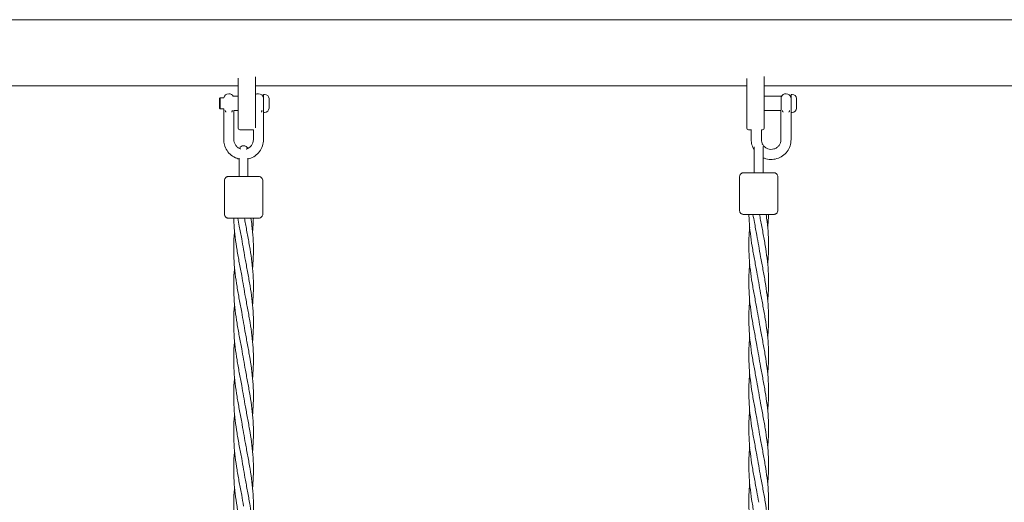
# Model space of a CAD drawing. Units: millimetres. Extents: x 350 to 23170, y -3070 to 6130.
# Drawn here: x 15226 to 16122, y -494 to -55 of the extents above; entities that cross this region are included whole.
import ezdxf

# ---------------------------------------------------------------- set-up
doc = ezdxf.new("R2010")
doc.units = ezdxf.units.MM
doc.header["$MEASUREMENT"] = 0

msp = doc.modelspace()

# ---------------------------------------------------------------- linework, layer by layer
at = {"color": 0, "linetype": 'Continuous', "lineweight": 0}
for p, q in [((16636.48, -54.85), (12783.52, -54.85)), ((15441, -134), (15441, -106.86)), ((15904, -134), (15904, -106.47)), ((14978, -115.15), (15425, -115.15)), ((15425, -108.07), (15425, -134)), ((15441, -115.15), (15888, -115.15)), ((15888, -108.45), (15888, -134)), ((15904, -115.15), (16351, -115.15)), ((15416.67, -122.25), (15416.47, -122.25)), ((15420.62, -124.6), (15425, -124.6)), ((15443.67, -122.25), (15443.47, -122.25)), ((15448.17, -122.8), (15448.17, -137.1)), ((15448.17, -122.8), (15449.17, -122.8)), ((15904, -124.6), (15919.4, -124.6)), ((15919.4, -132.61), (15919.4, -124.6)), ((15919.6, -124.8), (15919.4, -124.6)), ((15923.85, -122.25), (15923.65, -122.25)), ((15928.35, -122.8), (15928.35, -137.08)), ((15928.35, -122.8), (15929.35, -122.8)), ((15408.17, -126.5), (15408.67, -126)), ((15408.17, -134.35), (15408.17, -126.5)), ((15408.17, -135.5), (15408.17, -134.35)), ((15408.67, -126), (15408.67, -134.72)), ((15408.67, -126), (15412.03, -126)), ((15425, -153.5), (15425, -134)), ((15441, -134), (15441, -153.25)), ((15448.11, -126), (15448.17, -126)), ((15453.17, -135.34), (15453.17, -126.66)), ((15888, -153.5), (15888, -134)), ((15904, -134), (15904, -153.5)), ((15919.4, -137.16), (15919.4, -132.61)), ((15928.29, -126), (15928.35, -126)), ((15933.35, -135.34), (15933.35, -126.66)), ((15408.17, -135.5), (15408.67, -136)), ((15408.67, -134.72), (15408.67, -136)), ((15408.67, -136), (15411.97, -136)), ((15411.97, -163.98), (15411.97, -139.75)), ((15421.17, -137.4), (15425, -137.4)), ((15421.17, -163.98), (15421.17, -139.75)), ((15448.17, -137.1), (15448.17, -139.2)), ((15448.17, -139.2), (15449.17, -139.2)), ((15448.17, -139.75), (15448.17, -163.98)), ((15904, -137.4), (15919.15, -137.4)), ((15919.15, -139.75), (15919.15, -163.99)), ((15928.35, -137.08), (15928.35, -139.2)), ((15928.35, -139.2), (15929.35, -139.2)), ((15928.35, -139.75), (15928.35, -163.99)), ((15439.03, -155), (15426.5, -155)), ((15438.97, -155), (15438.97, -163.98)), ((15892.2, -155), (15889.5, -155)), ((15892.15, -163.99), (15892.15, -155)), ((15902.5, -155), (15901.31, -155)), ((15901.35, -163.99), (15901.35, -155)), ((15902.91, -182.63), (15902.91, -170.26)), ((15894.91, -170.46), (15894.91, -182.63)), ((15426, -180.79), (15426, -186.01)), ((15426, -197.45), (15426, -186.01)), ((15434, -186.01), (15434, -180.81)), ((15434, -197.45), (15434, -186.01)), ((15894.91, -194.08), (15894.91, -182.63)), ((15902.91, -194.08), (15902.91, -182.63)), ((15412.5, -231.53), (15412.5, -201.53)), ((15447.5, -231.53), (15447.5, -201.53)), ((15881.41, -228.1), (15881.41, -198.1)), ((15916.41, -228.1), (15916.41, -198.1))]:
    msp.add_line(p, q, dxfattribs=at)
for centre, radius, start, end in [((15416.47, -126.75), 4.5, 90, 170.40593), ((15416.67, -126.75), 4.5, 28.54037, 90), ((15443.47, -126.75), 4.5, 90, 123.28994), ((15443.67, -126.75), 4.5, 9.59407, 90), ((15449.17, -126.8), 4, 2.12468, 90), ((15923.65, -126.75), 4.5, 90, 154.26775), ((15923.85, -126.75), 4.5, 9.59407, 90), ((15929.35, -126.8), 4, 2.12468, 90), ((15452.97, -126.66), 0.2, 360, 2.12468), ((15933.15, -126.66), 0.2, 360, 2.12468), ((15449.17, -135.2), 4, 270, 357.87532), ((15452.97, -135.34), 0.2, 357.87532, 0), ((15929.35, -135.2), 4, 270, 357.87532), ((15933.15, -135.34), 0.2, 357.87532, 0), ((15426.5, -153.5), 1.5, 180, 270), ((15889.5, -153.5), 1.5, 180, 270), ((15902.5, -153.5), 1.5, 270, 360), ((15430, -173.53), 4, 21.11047, 158.05102), ((15898.91, -170.1), 4, 20.31001, 35.97054)]:
    msp.add_arc(centre, radius, start, end, dxfattribs=at)
at = {"color": 0, "linetype": 'Continuous', "lineweight": 0, "extrusion": (0, 0, -1)}
for centre, ratio, start_param, end_param in [((15898.91, -232.1), 0.001421, 0, 3.261526), ((15898.91, -232.1), 0.001421, -0.120007, 0), ((15430, -235.53), 0.006122, 0, 3.26155), ((15430, -235.53), 0.006122, -0.120242, 0)]:
    msp.add_ellipse(centre, major_axis=(-9, 0), ratio=ratio, start_param=start_param, end_param=end_param, dxfattribs=at)
at = {"color": 0, "linetype": 'Continuous', "lineweight": 0}
for points, knots in [([(15411.97, -139.75), (15411.97, -139.72), (15411.97, -139.69), (15411.97, -139.63), (15411.97, -139.6), (15411.97, -139.48), (15411.97, -139.4), (15411.97, -139.17), (15411.97, -139.03), (15411.97, -138.71), (15411.97, -138.53), (15411.97, -138.28), (15411.97, -138.21), (15411.97, -138.03), (15411.97, -137.91), (15411.97, -137.64), (15411.97, -137.49), (15411.97, -137.16), (15411.97, -136.97), (15411.97, -136.61), (15411.97, -136.43), (15411.97, -136.15), (15411.97, -136.05), (15411.97, -135.95)], [-0.0009226, -0.0009226, -0.0009226, -0.0009226, 0.007854, 0.007854, 0.0166306, 0.0166306, 0.0430887, 0.0430887, 0.0854941, 0.0854941, 0.1396002, 0.1396002, 0.1596816, 0.1596816, 0.1956689, 0.1956689, 0.2413102, 0.2413102, 0.3003308, 0.3003308, 0.3593514, 0.3593514, 0.3967079, 0.3967079, 0.3967079, 0.3967079]), ([(15413.31, -137.45), (15413.31, -137.46), (15413.31, -137.46), (15413.34, -137.57), (15413.36, -137.69), (15413.4, -137.9), (15413.42, -137.99), (15413.46, -138.16), (15413.48, -138.23), (15413.53, -138.35), (15413.56, -138.4), (15413.63, -138.52), (15413.68, -138.57), (15413.78, -138.71), (15413.85, -138.78), (15413.9, -138.87), (15413.92, -138.89), (15413.93, -138.92), (15413.93, -138.93), (15413.94, -138.95), (15413.94, -138.96), (15413.94, -138.97), (15413.93, -138.98), (15413.93, -138.99), (15413.93, -139), (15413.91, -139.01), (15413.91, -139.01), (15413.89, -139.02), (15413.89, -139.02), (15413.89, -139.02), (15413.89, -139.02), (15413.88, -139.02)], [-0.1233168, -0.1233168, -0.1233168, -0.1233168, -0.1230631, -0.1230631, -0.1026199, -0.1026199, -0.0859102, -0.0859102, -0.071304, -0.071304, -0.0578755, -0.0578755, -0.0425727, -0.0425727, -0.022178, -0.022178, -0.0148889, -0.0148889, -0.0113557, -0.0113557, -0.0091518, -0.0091518, -0.0072988, -0.0072988, -0.0051794, -0.0051794, -0.0016487, -0.0016487, -0.0006279, -0.0006279, 0, 0, 0, 0]), ([(15419.26, -139.02), (15419.25, -139.02), (15419.25, -139.02), (15419.25, -139.02), (15419.25, -139.02), (15419.23, -139.01), (15419.23, -139.01), (15419.21, -139), (15419.21, -138.99), (15419.21, -138.98), (15419.2, -138.97), (15419.2, -138.96), (15419.2, -138.95), (15419.21, -138.93), (15419.21, -138.92), (15419.22, -138.89), (15419.24, -138.87), (15419.29, -138.78), (15419.36, -138.71), (15419.46, -138.57), (15419.51, -138.52), (15419.58, -138.4), (15419.61, -138.35), (15419.66, -138.21), (15419.68, -138.14), (15419.72, -137.99), (15419.74, -137.9), (15419.78, -137.69), (15419.8, -137.57), (15419.83, -137.46), (15419.83, -137.46), (15419.83, -137.45)], [-0.225043, -0.225043, -0.225043, -0.225043, -0.2241106, -0.2241106, -0.2225949, -0.2225949, -0.2173523, -0.2173523, -0.2142046, -0.2142046, -0.2114528, -0.2114528, -0.2081802, -0.2081802, -0.2029341, -0.2029341, -0.1921118, -0.1921118, -0.1618361, -0.1618361, -0.1391157, -0.1391157, -0.1191829, -0.1191829, -0.0920548, -0.0920548, -0.0506756, -0.0506756, 0, 0, 0.0006284, 0.0006284, 0.0006284, 0.0006284]), ([(15421.17, -137.4), (15421.17, -137.47), (15421.17, -137.55), (15421.17, -137.69), (15421.17, -137.77), (15421.17, -137.95), (15421.17, -138.07), (15421.17, -138.29), (15421.17, -138.4), (15421.17, -138.63), (15421.17, -138.75), (15421.17, -139.01), (15421.17, -139.16), (15421.17, -139.38), (15421.17, -139.46), (15421.17, -139.58), (15421.17, -139.61), (15421.17, -139.68), (15421.17, -139.71), (15421.17, -139.75)], [2.5970933, 2.5970933, 2.5970933, 2.5970933, 2.6198448, 2.6198448, 2.6425336, 2.6425336, 2.6764082, 2.6764082, 2.7102829, 2.7102829, 2.7456141, 2.7456141, 2.7892498, 2.7892498, 2.8133526, 2.8133526, 2.8240921, 2.8240921, 2.8338198, 2.8338198, 2.8338198, 2.8338198]), ([(15446.26, -139.02), (15446.25, -139.02), (15446.25, -139.02), (15446.25, -139.02), (15446.25, -139.02), (15446.23, -139.01), (15446.23, -139.01), (15446.21, -139), (15446.21, -138.99), (15446.21, -138.98), (15446.2, -138.97), (15446.2, -138.96), (15446.2, -138.95), (15446.21, -138.93), (15446.21, -138.92), (15446.22, -138.89), (15446.24, -138.87), (15446.29, -138.78), (15446.36, -138.71), (15446.46, -138.57), (15446.51, -138.52), (15446.58, -138.4), (15446.61, -138.35), (15446.66, -138.21), (15446.68, -138.14), (15446.72, -137.99), (15446.74, -137.9), (15446.78, -137.69), (15446.8, -137.57), (15446.83, -137.46), (15446.83, -137.46), (15446.83, -137.45)], [-0.225033, -0.225033, -0.225033, -0.225033, -0.2241007, -0.2241007, -0.2225851, -0.2225851, -0.2173429, -0.2173429, -0.214196, -0.214196, -0.2114447, -0.2114447, -0.2081724, -0.2081724, -0.2029266, -0.2029266, -0.1921043, -0.1921043, -0.1618231, -0.1618231, -0.1391116, -0.1391116, -0.119176, -0.119176, -0.0920444, -0.0920444, -0.0506627, -0.0506627, 0, 0, 0.0006284, 0.0006284, 0.0006284, 0.0006284]), ([(15448.17, -139.2), (15448.17, -139.24), (15448.17, -139.27), (15448.17, -139.39), (15448.17, -139.47), (15448.17, -139.59), (15448.17, -139.62), (15448.17, -139.68), (15448.17, -139.71), (15448.17, -139.75)], [2.77876852, 2.77876852, 2.77876852, 2.77876852, 2.7899252, 2.7899252, 2.81433934, 2.81433934, 2.82398035, 2.82398035, 2.83362137, 2.83362137, 2.83362137, 2.83362137]), ([(15919.15, -139.75), (15919.15, -139.72), (15919.15, -139.7), (15919.15, -139.65), (15919.15, -139.62), (15919.15, -139.52), (15919.15, -139.45), (15919.15, -139.33), (15919.15, -139.29), (15919.15, -139.08), (15919.15, -138.92), (15919.15, -138.62), (15919.15, -138.48), (15919.15, -138.17), (15919.15, -137.99), (15919.15, -137.67), (15919.15, -137.54), (15919.15, -137.4)], [-0.000919, -0.000919, -0.000919, -0.000919, 0.0067526, 0.0067526, 0.0144241, 0.0144241, 0.036207, 0.036207, 0.0493719, 0.0493719, 0.0987487, 0.0987487, 0.1393779, 0.1393779, 0.1935709, 0.1935709, 0.2358142, 0.2358142, 0.2358142, 0.2358142]), ([(15920.49, -137.44), (15920.49, -137.44), (15920.49, -137.44), (15920.52, -137.55), (15920.55, -137.67), (15920.59, -137.88), (15920.61, -137.98), (15920.65, -138.15), (15920.67, -138.22), (15920.72, -138.34), (15920.75, -138.39), (15920.82, -138.5), (15920.86, -138.56), (15920.97, -138.69), (15921.03, -138.77), (15921.09, -138.85), (15921.1, -138.88), (15921.11, -138.91), (15921.12, -138.92), (15921.12, -138.94), (15921.12, -138.95), (15921.12, -138.96), (15921.12, -138.97), (15921.11, -138.98), (15921.11, -138.98), (15921.1, -139), (15921.09, -139), (15921.08, -139.01), (15921.08, -139.01), (15921.07, -139.01), (15921.07, -139.01), (15921.07, -139.01)], [-0.1233175, -0.1233175, -0.1233175, -0.1233175, -0.1230638, -0.1230638, -0.1026158, -0.1026158, -0.0859077, -0.0859077, -0.0713016, -0.0713016, -0.0578718, -0.0578718, -0.042573, -0.042573, -0.022178, -0.022178, -0.0148889, -0.0148889, -0.0113557, -0.0113557, -0.0091519, -0.0091519, -0.0072989, -0.0072989, -0.0051794, -0.0051794, -0.0016487, -0.0016487, -0.0006279, -0.0006279, 0, 0, 0, 0]), ([(15926.44, -139.01), (15926.44, -139.01), (15926.44, -139.01), (15926.43, -139.01), (15926.43, -139.01), (15926.42, -139), (15926.41, -139), (15926.4, -138.98), (15926.39, -138.98), (15926.39, -138.97), (15926.39, -138.96), (15926.39, -138.95), (15926.39, -138.94), (15926.39, -138.92), (15926.39, -138.91), (15926.41, -138.88), (15926.42, -138.85), (15926.48, -138.77), (15926.54, -138.69), (15926.65, -138.56), (15926.69, -138.5), (15926.76, -138.39), (15926.79, -138.34), (15926.85, -138.2), (15926.87, -138.13), (15926.9, -137.98), (15926.92, -137.88), (15926.96, -137.67), (15926.99, -137.55), (15927.02, -137.44), (15927.02, -137.44), (15927.02, -137.44)], [-0.225033, -0.225033, -0.225033, -0.225033, -0.2241007, -0.2241007, -0.2225851, -0.2225851, -0.2173429, -0.2173429, -0.214196, -0.214196, -0.2114447, -0.2114447, -0.2081724, -0.2081724, -0.2029266, -0.2029266, -0.1921043, -0.1921043, -0.1618231, -0.1618231, -0.1391116, -0.1391116, -0.119176, -0.119176, -0.0920444, -0.0920444, -0.0506627, -0.0506627, 0, 0, 0.0006284, 0.0006284, 0.0006284, 0.0006284]), ([(15928.35, -139.2), (15928.35, -139.24), (15928.35, -139.27), (15928.35, -139.39), (15928.35, -139.47), (15928.35, -139.59), (15928.35, -139.62), (15928.35, -139.68), (15928.35, -139.72), (15928.35, -139.75)], [2.77869079, 2.77869079, 2.77869079, 2.77869079, 2.7899252, 2.7899252, 2.81433934, 2.81433934, 2.82398035, 2.82398035, 2.83362137, 2.83362137, 2.83362137, 2.83362137]), ([(15426, -181.61), (15425.28, -181.45), (15424.57, -181.24), (15422.06, -180.33), (15420.36, -179.37), (15417.33, -176.98), (15416.01, -175.54), (15413.89, -172.31), (15413.08, -170.53), (15412.18, -167.14), (15411.97, -165.56), (15411.97, -163.98)], [1.79762, 1.79762, 1.79762, 1.79762, 1.920006, 1.920006, 2.240056, 2.240056, 2.560072, 2.560072, 2.880046, 2.880046, 3.141593, 3.141593, 3.141593, 3.141593]), ([(15427.61, -172.53), (15427.41, -172.48), (15427.22, -172.41), (15426.13, -172.02), (15425.29, -171.55), (15423.8, -170.37), (15423.16, -169.66), (15422.11, -168.08), (15421.72, -167.2), (15421.27, -165.54), (15421.17, -164.76), (15421.17, -163.98)], [1.850487, 1.850487, 1.850487, 1.850487, 1.919983, 1.919983, 2.239835, 2.239835, 2.55979, 2.55979, 2.879867, 2.879867, 3.141593, 3.141593, 3.141593, 3.141593]), ([(15438.97, -163.98), (15438.97, -164.93), (15438.82, -165.88), (15438.22, -167.68), (15437.77, -168.54), (15436.64, -170.06), (15435.95, -170.73), (15434.39, -171.82), (15433.53, -172.23), (15432.55, -172.53), (15432.49, -172.54), (15432.42, -172.56)], [0, 0, 0, 0, 0.320194, 0.320194, 0.64035, 0.64035, 0.960406, 0.960406, 1.280339, 1.280339, 1.303445, 1.303445, 1.303445, 1.303445]), ([(15448.17, -163.98), (15448.17, -165.91), (15447.86, -167.84), (15446.64, -171.51), (15445.74, -173.24), (15443.44, -176.34), (15442.03, -177.7), (15438.87, -179.91), (15437.11, -180.76), (15434.84, -181.44), (15434.42, -181.55), (15434, -181.65)], [0, 0, 0, 0, 0.319934, 0.319934, 0.639881, 0.639881, 0.959862, 0.959862, 1.279884, 1.279884, 1.351898, 1.351898, 1.351898, 1.351898]), ([(15894.91, -173.58), (15893.96, -172.06), (15893.23, -170.4), (15892.36, -167.14), (15892.15, -165.57), (15892.15, -163.99)], [2.5828345, 2.5828345, 2.5828345, 2.5828345, 2.8800346, 2.8800346, 3.1415927, 3.1415927, 3.1415927, 3.1415927]), ([(15902.31, -168.01), (15902.04, -167.46), (15901.82, -166.88), (15901.46, -165.54), (15901.35, -164.76), (15901.35, -163.99)], [2.6726855, 2.6726855, 2.6726855, 2.6726855, 2.8798984, 2.8798984, 3.1415927, 3.1415927, 3.1415927, 3.1415927]), ([(15919.15, -163.99), (15919.15, -164.94), (15919, -165.89), (15918.4, -167.69), (15917.96, -168.54), (15916.82, -170.06), (15916.13, -170.73), (15914.58, -171.82), (15913.71, -172.24), (15911.89, -172.78), (15910.94, -172.91), (15909.04, -172.85), (15908.1, -172.67), (15906.32, -172.02), (15905.48, -171.55), (15903.99, -170.38), (15903.34, -169.67), (15902.72, -168.72), (15902.62, -168.57), (15902.53, -168.41)], [0, 0, 0, 0, 0.320148, 0.320148, 0.640267, 0.640267, 0.960309, 0.960309, 1.280258, 1.280258, 1.600135, 1.600135, 1.919987, 1.919987, 2.239874, 2.239874, 2.55984, 2.55984, 2.621626, 2.621626, 2.621626, 2.621626]), ([(15928.35, -163.99), (15928.35, -165.92), (15928.04, -167.85), (15926.83, -171.51), (15925.93, -173.25), (15923.62, -176.34), (15922.22, -177.7), (15919.05, -179.92), (15917.29, -180.77), (15913.59, -181.88), (15911.66, -182.13), (15907.8, -182.02), (15905.88, -181.65), (15903.67, -180.85), (15903.29, -180.69), (15902.91, -180.53)], [0, 0, 0, 0, 0.31995, 0.31995, 0.639909, 0.639909, 0.959895, 0.959895, 1.279912, 1.279912, 1.599954, 1.599954, 1.920004, 1.920004, 1.988797, 1.988797, 1.988797, 1.988797]), ([(15881.41, -198.1), (15881.41, -197.68), (15881.48, -197.25), (15881.73, -196.48), (15881.91, -196.14), (15882.33, -195.52), (15882.56, -195.28), (15883.09, -194.82), (15883.33, -194.68), (15883.9, -194.37), (15884.1, -194.32), (15884.63, -194.16), (15884.74, -194.16), (15884.97, -194.12), (15885.02, -194.12), (15885.11, -194.11), (15885.14, -194.11), (15885.19, -194.11), (15885.21, -194.11), (15885.26, -194.11), (15885.28, -194.1), (15885.34, -194.1), (15885.36, -194.1), (15885.44, -194.1), (15885.48, -194.1), (15885.61, -194.1), (15885.68, -194.1), (15885.86, -194.1), (15885.96, -194.1), (15886.18, -194.1), (15886.31, -194.1), (15886.58, -194.1), (15886.74, -194.09), (15887.08, -194.09), (15887.26, -194.09), (15887.65, -194.09), (15887.86, -194.09), (15888.29, -194.09), (15888.52, -194.09), (15889, -194.09), (15889.25, -194.09), (15889.77, -194.09), (15890.04, -194.09), (15890.6, -194.09), (15890.89, -194.09), (15891.48, -194.09), (15891.78, -194.09), (15892.4, -194.09), (15892.72, -194.09), (15893.37, -194.09), (15893.7, -194.09), (15894.38, -194.08), (15894.72, -194.08), (15895.41, -194.08), (15895.76, -194.08), (15896.46, -194.08), (15896.81, -194.08), (15897.53, -194.08), (15897.89, -194.08), (15898.62, -194.08), (15898.98, -194.08), (15899.7, -194.08), (15900.06, -194.08), (15900.77, -194.08), (15901.12, -194.08), (15901.83, -194.08), (15902.18, -194.08), (15902.88, -194.08), (15903.23, -194.08), (15903.9, -194.09), (15904.23, -194.09), (15904.88, -194.09), (15905.2, -194.09), (15905.83, -194.09), (15906.14, -194.09), (15906.74, -194.09), (15907.04, -194.09), (15907.6, -194.09), (15907.87, -194.09), (15908.4, -194.09), (15908.65, -194.09), (15909.13, -194.09), (15909.37, -194.09), (15909.81, -194.09), (15910.02, -194.09), (15910.42, -194.09), (15910.6, -194.09), (15910.95, -194.09), (15911.11, -194.09), (15911.41, -194.1), (15911.54, -194.1), (15911.79, -194.1), (15911.89, -194.1), (15912.08, -194.1), (15912.16, -194.1), (15912.3, -194.1), (15912.36, -194.1), (15912.45, -194.1), (15912.47, -194.1), (15912.55, -194.1), (15912.57, -194.11), (15912.65, -194.11), (15912.66, -194.11), (15912.72, -194.11), (15912.75, -194.12), (15912.88, -194.13), (15912.96, -194.14), (15913.26, -194.19), (15913.4, -194.2), (15914, -194.43), (15914.26, -194.51), (15914.9, -194.97), (15915.11, -195.13), (15915.49, -195.54), (15915.64, -195.73), (15916.02, -196.33), (15916.24, -196.82), (15916.38, -197.62), (15916.41, -197.86), (15916.41, -198.1)], [3.141593, 3.141593, 3.141593, 3.141593, 3.142047, 3.142047, 3.142548, 3.142548, 3.143209, 3.143209, 3.144251, 3.144251, 3.146292, 3.146292, 3.151379, 3.151379, 3.158321, 3.158321, 3.164261, 3.164261, 3.171965, 3.171965, 3.185641, 3.185641, 3.224349, 3.224349, 3.302292, 3.302292, 3.381193, 3.381193, 3.460255, 3.460255, 3.538508, 3.538508, 3.619053, 3.619053, 3.700671, 3.700671, 3.782302, 3.782302, 3.862875, 3.862875, 3.942535, 3.942535, 4.023235, 4.023235, 4.103937, 4.103937, 4.183607, 4.183607, 4.263155, 4.263155, 4.343736, 4.343736, 4.424319, 4.424319, 4.50387, 4.50387, 4.583391, 4.583391, 4.663945, 4.663945, 4.744498, 4.744498, 4.82402, 4.82402, 4.90354, 4.90354, 4.984091, 4.984091, 5.064641, 5.064641, 5.144159, 5.144159, 5.2237, 5.2237, 5.304269, 5.304269, 5.384836, 5.384836, 5.46437, 5.46437, 5.543991, 5.543991, 5.624637, 5.624637, 5.705275, 5.705275, 5.784878, 5.784878, 5.864971, 5.864971, 5.946054, 5.946054, 6.027084, 6.027084, 6.107076, 6.107076, 6.19513, 6.19513, 6.239158, 6.239158, 6.258483, 6.258483, 6.262908, 6.262908, 6.269624, 6.269624, 6.275588, 6.275588, 6.279359, 6.279359, 6.281196, 6.281196, 6.281868, 6.281868, 6.282291, 6.282291, 6.282926, 6.282926, 6.283185, 6.283185, 6.283185, 6.283185]), ([(15412.5, -201.53), (15412.5, -201.1), (15412.57, -200.68), (15412.82, -199.91), (15413, -199.57), (15413.42, -198.94), (15413.66, -198.7), (15414.18, -198.25), (15414.42, -198.11), (15414.97, -197.81), (15415.17, -197.76), (15415.56, -197.63), (15415.68, -197.61), (15415.86, -197.58), (15415.93, -197.57), (15416.04, -197.55), (15416.09, -197.55), (15416.2, -197.54), (15416.24, -197.54), (15416.41, -197.52), (15416.48, -197.52), (15416.91, -197.51), (15417.37, -197.5), (15418.77, -197.48), (15419.69, -197.48), (15421.85, -197.46), (15423.08, -197.46), (15425.72, -197.45), (15427.13, -197.45), (15430.01, -197.45), (15431.47, -197.45), (15434.29, -197.45), (15435.66, -197.46), (15438.15, -197.46), (15439.28, -197.47), (15441.19, -197.48), (15441.97, -197.49), (15443.14, -197.51), (15442.82, -197.42), (15444, -197.56), (15444.03, -197.56), (15444.15, -197.58), (15444.23, -197.59), (15444.52, -197.66), (15444.68, -197.69), (15445.24, -197.92), (15445.45, -198.02), (15445.94, -198.35), (15446.15, -198.51), (15446.53, -198.91), (15446.69, -199.1), (15447.08, -199.7), (15447.31, -200.18), (15447.47, -201), (15447.5, -201.27), (15447.5, -201.53)], [3.141593, 3.141593, 3.141593, 3.141593, 3.143552, 3.143552, 3.145712, 3.145712, 3.148557, 3.148557, 3.15303, 3.15303, 3.161384, 3.161384, 3.174346, 3.174346, 3.18682, 3.18682, 3.202755, 3.202755, 3.231182, 3.231182, 3.319188, 3.319188, 3.633347, 3.633347, 3.963392, 3.963392, 4.285562, 4.285562, 4.606464, 4.606464, 4.927061, 4.927061, 5.247711, 5.247711, 5.568862, 5.568862, 5.892125, 5.892125, 6.23265, 6.23265, 6.242142, 6.242142, 6.25636, 6.25636, 6.268836, 6.268836, 6.27429, 6.27429, 6.277292, 6.277292, 6.279175, 6.279175, 6.281974, 6.281974, 6.283185, 6.283185, 6.283185, 6.283185]), ([(15412.5, -231.53), (15412.5, -231.96), (15412.57, -232.38), (15412.82, -233.16), (15413, -233.5), (15413.42, -234.12), (15413.66, -234.36), (15414.18, -234.82), (15414.42, -234.96), (15414.97, -235.25), (15415.17, -235.31), (15415.56, -235.43), (15415.68, -235.45), (15415.86, -235.48), (15415.93, -235.49), (15416.04, -235.51), (15416.09, -235.51), (15416.2, -235.52), (15416.24, -235.53), (15416.41, -235.54), (15416.48, -235.54), (15416.91, -235.55), (15417.37, -235.56), (15418.23, -235.57), (15418.42, -235.57), (15418.83, -235.58), (15419.05, -235.58), (15419.51, -235.58), (15419.75, -235.58), (15420.25, -235.59), (15420.51, -235.59), (15420.88, -235.59), (15420.97, -235.59), (15421.07, -235.59)], [3.1415927, 3.1415927, 3.1415927, 3.1415927, 3.143552, 3.143552, 3.1457119, 3.1457119, 3.1485568, 3.1485568, 3.15303, 3.15303, 3.1613836, 3.1613836, 3.1743458, 3.1743458, 3.1868201, 3.1868201, 3.2027554, 3.2027554, 3.2311818, 3.2311818, 3.319188, 3.319188, 3.6333473, 3.6333473, 3.7152607, 3.7152607, 3.7983087, 3.7983087, 3.8813921, 3.8813921, 3.9633923, 3.9633923, 3.9913776, 3.9913776, 3.9913776, 3.9913776]), ([(15438.93, -235.59), (15439.39, -235.59), (15439.83, -235.59), (15441.19, -235.58), (15441.97, -235.57), (15442.69, -235.56), (15442.83, -235.56), (15443.08, -235.55), (15443.19, -235.55), (15443.39, -235.54), (15443.47, -235.54), (15443.65, -235.53), (15443.69, -235.54), (15444, -235.5), (15444.03, -235.5), (15444.15, -235.48), (15444.23, -235.47), (15444.52, -235.4), (15444.68, -235.38), (15445.24, -235.14), (15445.45, -235.04), (15445.94, -234.71), (15446.15, -234.55), (15446.53, -234.15), (15446.69, -233.96), (15447.08, -233.37), (15447.31, -232.88), (15447.47, -232.06), (15447.5, -231.79), (15447.5, -231.53)], [5.4334311, 5.4334311, 5.4334311, 5.4334311, 5.5688621, 5.5688621, 5.8921251, 5.8921251, 5.9784984, 5.9784984, 6.0648827, 6.0648827, 6.1503945, 6.1503945, 6.2326498, 6.2326498, 6.2421416, 6.2421416, 6.2563601, 6.2563601, 6.2688358, 6.2688358, 6.2742901, 6.2742901, 6.2772923, 6.2772923, 6.2791754, 6.2791754, 6.2819739, 6.2819739, 6.2831853, 6.2831853, 6.2831853, 6.2831853]), ([(15881.41, -228.1), (15881.41, -228.53), (15881.48, -228.95), (15881.73, -229.73), (15881.91, -230.07), (15882.33, -230.69), (15882.56, -230.93), (15883.09, -231.39), (15883.33, -231.53), (15883.9, -231.83), (15884.1, -231.89), (15884.63, -232.05), (15884.74, -232.05), (15884.97, -232.08), (15885.02, -232.08), (15885.11, -232.09), (15885.14, -232.09), (15885.19, -232.1), (15885.21, -232.1), (15885.26, -232.1), (15885.28, -232.1), (15885.34, -232.1), (15885.36, -232.1), (15885.44, -232.1), (15885.48, -232.11), (15885.61, -232.11), (15885.68, -232.11), (15885.86, -232.11), (15885.96, -232.11), (15886.18, -232.11), (15886.31, -232.11), (15886.58, -232.11), (15886.74, -232.11), (15887.08, -232.11), (15887.26, -232.11), (15887.65, -232.11), (15887.86, -232.11), (15888.29, -232.11), (15888.52, -232.12), (15889.14, -232.12), (15889.54, -232.12), (15889.97, -232.12)], [3.1415927, 3.1415927, 3.1415927, 3.1415927, 3.1420473, 3.1420473, 3.1425484, 3.1425484, 3.1432088, 3.1432088, 3.1442515, 3.1442515, 3.1462923, 3.1462923, 3.1513794, 3.1513794, 3.1583215, 3.1583215, 3.164261, 3.164261, 3.1719652, 3.1719652, 3.1856407, 3.1856407, 3.2243488, 3.2243488, 3.3022924, 3.3022924, 3.3811932, 3.3811932, 3.4602549, 3.4602549, 3.5385081, 3.5385081, 3.6190529, 3.6190529, 3.7006713, 3.7006713, 3.7823016, 3.7823016, 3.8628747, 3.8628747, 3.989606, 3.989606, 3.989606, 3.989606]), ([(15898.91, -294.09), (15898.37, -290.81), (15897.79, -287.53), (15896.47, -280.39), (15895.73, -276.53), (15894.3, -268.82), (15893.6, -264.96), (15892.33, -257.25), (15891.76, -253.4), (15890.83, -245.69), (15890.47, -241.83), (15890.11, -236.02), (15890.03, -234.06), (15889.97, -232.1)], [0, 0, 0, 0, 10.004072, 10.004072, 21.789536, 21.789536, 33.556898, 33.556898, 45.324377, 45.324377, 57.091613, 57.091613, 63.07316, 63.07316, 63.07316, 63.07316]), ([(15898.91, -260.75), (15898.37, -257.48), (15897.79, -254.2), (15896.47, -247.06), (15895.73, -243.2), (15894.56, -236.92), (15894.12, -234.51), (15893.7, -232.09)], [0, 0, 0, 0, 10.004072, 10.004072, 21.789536, 21.789536, 29.161421, 29.161421, 29.161421, 29.161421]), ([(15899.7, -232.09), (15900, -233.81), (15900.31, -235.53), (15901.34, -241.11), (15902.08, -244.97), (15903.52, -252.69), (15904.21, -256.55), (15905.48, -264.26), (15906.05, -268.11), (15906.98, -275.82), (15907.34, -279.68), (15907.82, -287.39), (15907.93, -291.25), (15907.88, -298.96), (15907.72, -302.82), (15907.35, -308.04), (15907.23, -309.4), (15907.1, -310.77)], [4.750839, 4.750839, 4.750839, 4.750839, 10.004074, 10.004074, 21.788207, 21.788207, 33.55406, 33.55406, 45.320195, 45.320195, 57.086569, 57.086569, 68.853216, 68.853216, 80.620035, 80.620035, 84.789192, 84.789192, 84.789192, 84.789192]), ([(15905.63, -232.09), (15905.96, -234.28), (15906.25, -236.46), (15906.98, -242.5), (15907.34, -246.35), (15907.82, -254.06), (15907.93, -257.92), (15907.88, -265.63), (15907.72, -269.49), (15907.35, -274.71), (15907.23, -276.07), (15907.1, -277.44)], [38.660681, 38.660681, 38.660681, 38.660681, 45.320195, 45.320195, 57.086569, 57.086569, 68.853216, 68.853216, 80.620035, 80.620035, 84.781684, 84.781684, 84.781684, 84.781684]), ([(15907.84, -232.1), (15907.78, -234.28), (15907.68, -236.47), (15907.42, -240.47), (15907.27, -242.29), (15907.1, -244.1)], [38.659817, 38.659817, 38.659817, 38.659817, 45.321649, 45.321649, 50.867353, 50.867353, 50.867353, 50.867353]), ([(15907.84, -232.12), (15907.94, -232.12), (15908.04, -232.12), (15908.4, -232.12), (15908.65, -232.12), (15909.13, -232.12), (15909.37, -232.12), (15909.81, -232.11), (15910.02, -232.11), (15910.42, -232.11), (15910.6, -232.11), (15910.95, -232.11), (15911.11, -232.11), (15911.41, -232.11), (15911.54, -232.11), (15911.79, -232.11), (15911.89, -232.11), (15912.08, -232.11), (15912.16, -232.11), (15912.3, -232.11), (15912.36, -232.11), (15912.45, -232.1), (15912.47, -232.1), (15912.55, -232.1), (15912.57, -232.1), (15912.65, -232.1), (15912.66, -232.1), (15912.72, -232.09), (15912.75, -232.09), (15912.88, -232.08), (15912.96, -232.07), (15913.26, -232.01), (15913.4, -232), (15914, -231.78), (15914.26, -231.7), (15914.9, -231.23), (15915.11, -231.07), (15915.49, -230.67), (15915.64, -230.47), (15916.02, -229.87), (15916.24, -229.39), (15916.38, -228.59), (15916.41, -228.35), (15916.41, -228.1)], [5.4351797, 5.4351797, 5.4351797, 5.4351797, 5.4643702, 5.4643702, 5.543991, 5.543991, 5.624637, 5.624637, 5.7052755, 5.7052755, 5.7848777, 5.7848777, 5.8649709, 5.8649709, 5.9460539, 5.9460539, 6.0270844, 6.0270844, 6.1070756, 6.1070756, 6.1951305, 6.1951305, 6.2391579, 6.2391579, 6.2584834, 6.2584834, 6.2629082, 6.2629082, 6.2696241, 6.2696241, 6.2755877, 6.2755877, 6.2793594, 6.2793594, 6.2811956, 6.2811956, 6.2818683, 6.2818683, 6.2822909, 6.2822909, 6.2829257, 6.2829257, 6.2831853, 6.2831853, 6.2831853, 6.2831853]), ([(15429.99, -297.47), (15429.46, -294.19), (15428.88, -290.91), (15427.56, -283.77), (15426.82, -279.9), (15425.38, -272.19), (15424.68, -268.33), (15423.42, -260.63), (15422.85, -256.77), (15421.92, -249.07), (15421.56, -245.22), (15421.21, -239.42), (15421.12, -237.47), (15421.06, -235.52)], [0, 0, 0, 0, 10.004069, 10.004069, 21.791732, 21.791732, 33.561593, 33.561593, 45.331297, 45.331297, 57.099964, 57.099964, 63.048937, 63.048937, 63.048937, 63.048937]), ([(15429.99, -264.13), (15429.46, -260.85), (15428.88, -257.57), (15427.56, -250.43), (15426.82, -246.57), (15425.65, -240.3), (15425.21, -237.89), (15424.79, -235.49)], [0, 0, 0, 0, 10.004069, 10.004069, 21.791732, 21.791732, 29.14498, 29.14498, 29.14498, 29.14498]), ([(15430.79, -235.48), (15431.09, -237.19), (15431.4, -238.91), (15432.43, -244.49), (15433.17, -248.35), (15434.6, -256.06), (15435.3, -259.92), (15436.57, -267.63), (15437.14, -271.49), (15438.07, -279.2), (15438.43, -283.06), (15438.91, -290.78), (15439.02, -294.64), (15438.98, -302.36), (15438.82, -306.22), (15438.44, -311.45), (15438.33, -312.82), (15438.2, -314.2)], [4.759516, 4.759516, 4.759516, 4.759516, 10.004077, 10.004077, 21.786006, 21.786006, 33.549362, 33.549362, 45.313279, 45.313279, 57.078226, 57.078226, 68.844352, 68.844352, 80.611212, 80.611212, 84.80034, 84.80034, 84.80034, 84.80034]), ([(15436.73, -235.49), (15437.05, -237.68), (15437.34, -239.86), (15438.07, -245.9), (15438.44, -249.76), (15438.91, -257.48), (15439.02, -261.34), (15438.97, -269.05), (15438.82, -272.92), (15438.44, -278.14), (15438.33, -279.5), (15438.2, -280.86)], [38.65465, 38.65465, 38.65465, 38.65465, 45.313279, 45.313279, 57.078229, 57.078229, 68.844358, 68.844358, 80.611219, 80.611219, 84.767987, 84.767987, 84.767987, 84.767987]), ([(15438.94, -235.52), (15438.88, -237.71), (15438.77, -239.9), (15438.51, -243.9), (15438.37, -245.72), (15438.2, -247.53)], [38.650937, 38.650937, 38.650937, 38.650937, 45.319547, 45.319547, 50.853613, 50.853613, 50.853613, 50.853613]), ([(15429.99, -330.8), (15429.46, -327.52), (15428.88, -324.24), (15427.56, -317.1), (15426.82, -313.24), (15425.38, -305.52), (15424.68, -301.67), (15423.42, -293.96), (15422.85, -290.1), (15421.92, -282.4), (15421.56, -278.55), (15421.09, -270.85), (15420.98, -266.99), (15421.03, -259.29), (15421.18, -255.44), (15421.56, -250.24), (15421.68, -248.88), (15421.81, -247.53)], [0, 0, 0, 0, 10.004069, 10.004069, 21.791732, 21.791732, 33.561593, 33.561593, 45.331297, 45.331297, 57.099964, 57.099964, 68.867443, 68.867443, 80.634184, 80.634184, 84.771325, 84.771325, 84.771325, 84.771325]), ([(15898.91, -327.42), (15898.37, -324.14), (15897.79, -320.87), (15896.47, -313.73), (15895.73, -309.86), (15894.3, -302.15), (15893.6, -298.29), (15892.33, -290.59), (15891.76, -286.73), (15890.83, -279.02), (15890.47, -275.17), (15890, -267.46), (15889.89, -263.6), (15889.93, -255.9), (15890.09, -252.04), (15890.47, -246.83), (15890.58, -245.46), (15890.71, -244.1)], [0, 0, 0, 0, 10.004072, 10.004072, 21.789536, 21.789536, 33.556898, 33.556898, 45.324377, 45.324377, 57.091613, 57.091613, 68.858575, 68.858575, 80.625365, 80.625365, 84.782459, 84.782459, 84.782459, 84.782459]), ([(15429.99, -264.13), (15430.53, -267.41), (15431.11, -270.68), (15432.43, -277.82), (15433.17, -281.68), (15434.6, -289.39), (15435.3, -293.25), (15436.57, -300.96), (15437.14, -304.82), (15438.07, -312.53), (15438.43, -316.39), (15438.91, -324.11), (15439.02, -327.97), (15438.98, -335.69), (15438.82, -339.55), (15438.44, -344.78), (15438.33, -346.15), (15438.2, -347.53)], [0, 0, 0, 0, 10.004077, 10.004077, 21.786006, 21.786006, 33.549362, 33.549362, 45.313279, 45.313279, 57.078226, 57.078226, 68.844352, 68.844352, 80.611212, 80.611212, 84.80034, 84.80034, 84.80034, 84.80034]), ([(15898.91, -260.75), (15899.44, -264.03), (15900.02, -267.31), (15901.34, -274.45), (15902.08, -278.31), (15903.52, -286.02), (15904.21, -289.88), (15905.48, -297.59), (15906.05, -301.45), (15906.98, -309.16), (15907.34, -313.01), (15907.82, -320.72), (15907.93, -324.58), (15907.88, -332.29), (15907.72, -336.15), (15907.35, -341.37), (15907.23, -342.74), (15907.1, -344.1)], [0, 0, 0, 0, 10.004074, 10.004074, 21.788207, 21.788207, 33.55406, 33.55406, 45.320195, 45.320195, 57.086569, 57.086569, 68.853216, 68.853216, 80.620035, 80.620035, 84.789192, 84.789192, 84.789192, 84.789192]), ([(15898.91, -360.75), (15898.37, -357.48), (15897.79, -354.2), (15896.47, -347.06), (15895.73, -343.2), (15894.3, -335.48), (15893.6, -331.63), (15892.33, -323.92), (15891.76, -320.06), (15890.83, -312.36), (15890.47, -308.5), (15890, -300.79), (15889.89, -296.94), (15889.93, -289.23), (15890.09, -285.37), (15890.47, -280.16), (15890.58, -278.8), (15890.71, -277.44)], [0, 0, 0, 0, 10.004072, 10.004072, 21.789536, 21.789536, 33.556898, 33.556898, 45.324377, 45.324377, 57.091613, 57.091613, 68.858575, 68.858575, 80.625365, 80.625365, 84.782459, 84.782459, 84.782459, 84.782459]), ([(15429.99, -364.13), (15429.46, -360.85), (15428.88, -357.57), (15427.56, -350.43), (15426.82, -346.57), (15425.38, -338.85), (15424.68, -335), (15423.42, -327.29), (15422.85, -323.44), (15421.92, -315.73), (15421.56, -311.88), (15421.09, -304.18), (15420.98, -300.33), (15421.03, -292.63), (15421.18, -288.77), (15421.56, -283.57), (15421.68, -282.22), (15421.81, -280.86)], [0, 0, 0, 0, 10.004069, 10.004069, 21.791732, 21.791732, 33.561593, 33.561593, 45.331297, 45.331297, 57.099964, 57.099964, 68.867443, 68.867443, 80.634184, 80.634184, 84.771325, 84.771325, 84.771325, 84.771325]), ([(15898.91, -294.09), (15899.44, -297.36), (15900.02, -300.64), (15901.34, -307.78), (15902.08, -311.64), (15903.52, -319.36), (15904.21, -323.21), (15905.48, -330.92), (15906.05, -334.78), (15906.98, -342.49), (15907.34, -346.35), (15907.82, -354.06), (15907.93, -357.91), (15907.88, -365.62), (15907.72, -369.48), (15907.35, -374.7), (15907.23, -376.07), (15907.1, -377.44)], [0, 0, 0, 0, 10.004074, 10.004074, 21.788207, 21.788207, 33.55406, 33.55406, 45.320195, 45.320195, 57.086569, 57.086569, 68.853216, 68.853216, 80.620035, 80.620035, 84.789192, 84.789192, 84.789192, 84.789192]), ([(15429.99, -297.47), (15430.53, -300.74), (15431.11, -304.02), (15432.43, -311.15), (15433.17, -315.01), (15434.6, -322.73), (15435.3, -326.58), (15436.57, -334.29), (15437.14, -338.15), (15438.07, -345.87), (15438.43, -349.73), (15438.91, -357.44), (15439.02, -361.3), (15438.98, -369.02), (15438.82, -372.88), (15438.44, -378.11), (15438.33, -379.49), (15438.2, -380.86)], [0, 0, 0, 0, 10.004077, 10.004077, 21.786006, 21.786006, 33.549362, 33.549362, 45.313279, 45.313279, 57.078226, 57.078226, 68.844352, 68.844352, 80.611212, 80.611212, 84.80034, 84.80034, 84.80034, 84.80034]), ([(15898.91, -394.09), (15898.37, -390.81), (15897.79, -387.53), (15896.47, -380.39), (15895.73, -376.53), (15894.3, -368.82), (15893.6, -364.96), (15892.33, -357.25), (15891.76, -353.4), (15890.83, -345.69), (15890.47, -341.83), (15890, -334.13), (15889.89, -330.27), (15889.93, -322.56), (15890.09, -318.71), (15890.47, -313.49), (15890.58, -312.13), (15890.71, -310.77)], [0, 0, 0, 0, 10.004072, 10.004072, 21.789536, 21.789536, 33.556898, 33.556898, 45.324377, 45.324377, 57.091613, 57.091613, 68.858575, 68.858575, 80.625365, 80.625365, 84.782459, 84.782459, 84.782459, 84.782459]), ([(15429.99, -397.46), (15429.46, -394.18), (15428.88, -390.91), (15427.56, -383.77), (15426.82, -379.9), (15425.38, -372.19), (15424.68, -368.33), (15423.42, -360.62), (15422.85, -356.77), (15421.92, -349.07), (15421.56, -345.21), (15421.09, -337.51), (15420.98, -333.66), (15421.03, -325.96), (15421.18, -322.11), (15421.56, -316.9), (15421.68, -315.55), (15421.81, -314.2)], [0, 0, 0, 0, 10.004069, 10.004069, 21.791732, 21.791732, 33.561593, 33.561593, 45.331297, 45.331297, 57.099964, 57.099964, 68.867443, 68.867443, 80.634184, 80.634184, 84.771325, 84.771325, 84.771325, 84.771325]), ([(15429.99, -330.8), (15430.53, -334.07), (15431.11, -337.35), (15432.43, -344.48), (15433.17, -348.35), (15434.6, -356.06), (15435.3, -359.92), (15436.57, -367.63), (15437.14, -371.49), (15438.07, -379.2), (15438.43, -383.06), (15438.91, -390.78), (15439.02, -394.64), (15438.98, -402.35), (15438.82, -406.21), (15438.44, -411.45), (15438.33, -412.82), (15438.2, -414.19)], [0, 0, 0, 0, 10.004077, 10.004077, 21.786006, 21.786006, 33.549362, 33.549362, 45.313279, 45.313279, 57.078226, 57.078226, 68.844352, 68.844352, 80.611212, 80.611212, 84.80034, 84.80034, 84.80034, 84.80034]), ([(15898.91, -327.42), (15899.44, -330.7), (15900.02, -333.98), (15901.34, -341.11), (15902.08, -344.97), (15903.52, -352.69), (15904.21, -356.55), (15905.48, -364.26), (15906.05, -368.11), (15906.98, -375.82), (15907.34, -379.68), (15907.82, -387.39), (15907.93, -391.25), (15907.88, -398.96), (15907.72, -402.82), (15907.35, -408.04), (15907.23, -409.4), (15907.1, -410.77)], [0, 0, 0, 0, 10.004074, 10.004074, 21.788207, 21.788207, 33.55406, 33.55406, 45.320195, 45.320195, 57.086569, 57.086569, 68.853216, 68.853216, 80.620035, 80.620035, 84.789192, 84.789192, 84.789192, 84.789192]), ([(15429.99, -430.8), (15429.46, -427.52), (15428.88, -424.24), (15427.56, -417.1), (15426.82, -413.23), (15425.38, -405.52), (15424.68, -401.66), (15423.42, -393.96), (15422.85, -390.1), (15421.92, -382.4), (15421.56, -378.55), (15421.09, -370.84), (15420.98, -366.99), (15421.03, -359.29), (15421.18, -355.44), (15421.56, -350.24), (15421.68, -348.88), (15421.81, -347.53)], [0, 0, 0, 0, 10.004069, 10.004069, 21.791732, 21.791732, 33.561593, 33.561593, 45.331297, 45.331297, 57.099964, 57.099964, 68.867443, 68.867443, 80.634184, 80.634184, 84.771325, 84.771325, 84.771325, 84.771325]), ([(15898.91, -427.42), (15898.37, -424.14), (15897.79, -420.87), (15896.47, -413.73), (15895.73, -409.86), (15894.3, -402.15), (15893.6, -398.29), (15892.33, -390.59), (15891.76, -386.73), (15890.83, -379.02), (15890.47, -375.17), (15890, -367.46), (15889.89, -363.6), (15889.93, -355.9), (15890.09, -352.04), (15890.47, -346.83), (15890.58, -345.46), (15890.71, -344.1)], [0, 0, 0, 0, 10.004072, 10.004072, 21.789536, 21.789536, 33.556898, 33.556898, 45.324377, 45.324377, 57.091613, 57.091613, 68.858575, 68.858575, 80.625365, 80.625365, 84.782459, 84.782459, 84.782459, 84.782459]), ([(15429.99, -364.13), (15430.53, -367.41), (15431.11, -370.68), (15432.43, -377.82), (15433.17, -381.68), (15434.6, -389.39), (15435.3, -393.25), (15436.57, -400.96), (15437.14, -404.82), (15438.07, -412.53), (15438.43, -416.39), (15438.91, -424.11), (15439.02, -427.97), (15438.98, -435.69), (15438.82, -439.55), (15438.44, -444.78), (15438.33, -446.15), (15438.2, -447.53)], [0, 0, 0, 0, 10.004077, 10.004077, 21.786006, 21.786006, 33.549362, 33.549362, 45.313279, 45.313279, 57.078226, 57.078226, 68.844352, 68.844352, 80.611212, 80.611212, 84.80034, 84.80034, 84.80034, 84.80034]), ([(15898.91, -360.75), (15899.44, -364.03), (15900.02, -367.31), (15901.34, -374.45), (15902.08, -378.31), (15903.52, -386.02), (15904.21, -389.88), (15905.48, -397.59), (15906.05, -401.45), (15906.98, -409.16), (15907.34, -413.01), (15907.82, -420.72), (15907.93, -424.58), (15907.88, -432.29), (15907.72, -436.15), (15907.35, -441.37), (15907.23, -442.74), (15907.1, -444.1)], [0, 0, 0, 0, 10.004074, 10.004074, 21.788207, 21.788207, 33.55406, 33.55406, 45.320195, 45.320195, 57.086569, 57.086569, 68.853216, 68.853216, 80.620035, 80.620035, 84.789192, 84.789192, 84.789192, 84.789192]), ([(15429.99, -464.13), (15429.46, -460.85), (15428.88, -457.57), (15427.56, -450.43), (15426.82, -446.57), (15425.38, -438.85), (15424.68, -435), (15423.42, -427.29), (15422.85, -423.44), (15421.92, -415.73), (15421.56, -411.88), (15421.09, -404.18), (15420.98, -400.33), (15421.03, -392.63), (15421.18, -388.77), (15421.56, -383.57), (15421.68, -382.21), (15421.81, -380.86)], [0, 0, 0, 0, 10.004069, 10.004069, 21.791732, 21.791732, 33.561593, 33.561593, 45.331297, 45.331297, 57.099964, 57.099964, 68.867443, 68.867443, 80.634184, 80.634184, 84.771325, 84.771325, 84.771325, 84.771325]), ([(15898.91, -460.75), (15898.37, -457.48), (15897.79, -454.2), (15896.47, -447.06), (15895.73, -443.2), (15894.3, -435.48), (15893.6, -431.63), (15892.33, -423.92), (15891.76, -420.06), (15890.83, -412.35), (15890.47, -408.5), (15890, -400.79), (15889.89, -396.94), (15889.93, -389.23), (15890.09, -385.37), (15890.47, -380.16), (15890.58, -378.8), (15890.71, -377.44)], [0, 0, 0, 0, 10.004072, 10.004072, 21.789536, 21.789536, 33.556898, 33.556898, 45.324377, 45.324377, 57.091613, 57.091613, 68.858575, 68.858575, 80.625365, 80.625365, 84.782459, 84.782459, 84.782459, 84.782459]), ([(15898.91, -394.09), (15899.44, -397.36), (15900.02, -400.64), (15901.34, -407.78), (15902.08, -411.64), (15903.52, -419.36), (15904.21, -423.21), (15905.48, -430.92), (15906.05, -434.78), (15906.98, -442.49), (15907.34, -446.35), (15907.82, -454.06), (15907.93, -457.91), (15907.88, -465.62), (15907.72, -469.48), (15907.35, -474.7), (15907.23, -476.07), (15907.1, -477.44)], [0, 0, 0, 0, 10.004074, 10.004074, 21.788207, 21.788207, 33.55406, 33.55406, 45.320195, 45.320195, 57.086569, 57.086569, 68.853216, 68.853216, 80.620035, 80.620035, 84.789192, 84.789192, 84.789192, 84.789192]), ([(15429.99, -397.46), (15430.53, -400.74), (15431.11, -404.02), (15432.43, -411.15), (15433.17, -415.01), (15434.6, -422.73), (15435.3, -426.58), (15436.57, -434.29), (15437.14, -438.15), (15438.07, -445.87), (15438.43, -449.72), (15438.91, -457.44), (15439.02, -461.3), (15438.98, -469.02), (15438.82, -472.88), (15438.44, -478.11), (15438.33, -479.49), (15438.2, -480.86)], [0, 0, 0, 0, 10.004077, 10.004077, 21.786006, 21.786006, 33.549362, 33.549362, 45.313279, 45.313279, 57.078226, 57.078226, 68.844352, 68.844352, 80.611212, 80.611212, 84.80034, 84.80034, 84.80034, 84.80034]), ([(15898.91, -494.09), (15898.37, -490.81), (15897.79, -487.53), (15896.47, -480.39), (15895.73, -476.53), (15894.3, -468.82), (15893.6, -464.96), (15892.33, -457.25), (15891.76, -453.4), (15890.83, -445.69), (15890.47, -441.83), (15890, -434.13), (15889.89, -430.27), (15889.93, -422.56), (15890.09, -418.71), (15890.47, -413.49), (15890.58, -412.13), (15890.71, -410.77)], [0, 0, 0, 0, 10.004072, 10.004072, 21.789536, 21.789536, 33.556898, 33.556898, 45.324377, 45.324377, 57.091613, 57.091613, 68.858575, 68.858575, 80.625365, 80.625365, 84.782459, 84.782459, 84.782459, 84.782459]), ([(15429.99, -497.46), (15429.46, -494.18), (15428.88, -490.9), (15427.56, -483.76), (15426.82, -479.9), (15425.38, -472.19), (15424.68, -468.33), (15423.42, -460.62), (15422.85, -456.77), (15421.92, -449.06), (15421.56, -445.21), (15421.09, -437.51), (15420.98, -433.66), (15421.03, -425.96), (15421.18, -422.11), (15421.56, -416.9), (15421.68, -415.55), (15421.81, -414.19)], [0, 0, 0, 0, 10.004069, 10.004069, 21.791732, 21.791732, 33.561593, 33.561593, 45.331297, 45.331297, 57.099964, 57.099964, 68.867443, 68.867443, 80.634184, 80.634184, 84.771325, 84.771325, 84.771325, 84.771325]), ([(15898.91, -427.42), (15899.44, -430.7), (15900.02, -433.98), (15901.34, -441.11), (15902.08, -444.97), (15903.52, -452.69), (15904.21, -456.55), (15905.48, -464.25), (15906.05, -468.11), (15906.98, -475.82), (15907.34, -479.68), (15907.82, -487.39), (15907.93, -491.25), (15907.88, -498.96), (15907.72, -502.82), (15907.35, -508.04), (15907.23, -509.4), (15907.1, -510.77)], [0, 0, 0, 0, 10.004074, 10.004074, 21.788207, 21.788207, 33.55406, 33.55406, 45.320195, 45.320195, 57.086569, 57.086569, 68.853216, 68.853216, 80.620035, 80.620035, 84.789192, 84.789192, 84.789192, 84.789192]), ([(15429.99, -430.8), (15430.53, -434.07), (15431.11, -437.35), (15432.43, -444.48), (15433.17, -448.34), (15434.6, -456.06), (15435.3, -459.91), (15436.57, -467.63), (15437.14, -471.48), (15438.07, -479.2), (15438.43, -483.06), (15438.91, -490.77), (15439.02, -494.63), (15438.98, -502.35), (15438.82, -506.21), (15438.44, -511.44), (15438.33, -512.82), (15438.2, -514.19)], [0, 0, 0, 0, 10.004077, 10.004077, 21.786006, 21.786006, 33.549362, 33.549362, 45.313279, 45.313279, 57.078226, 57.078226, 68.844352, 68.844352, 80.611212, 80.611212, 84.80034, 84.80034, 84.80034, 84.80034]), ([(15429.99, -530.79), (15429.46, -527.52), (15428.88, -524.24), (15427.56, -517.1), (15426.82, -513.23), (15425.38, -505.52), (15424.68, -501.66), (15423.42, -493.96), (15422.85, -490.1), (15421.92, -482.4), (15421.56, -478.54), (15421.09, -470.84), (15420.98, -466.99), (15421.03, -459.29), (15421.18, -455.44), (15421.56, -450.23), (15421.68, -448.88), (15421.81, -447.53)], [0, 0, 0, 0, 10.004069, 10.004069, 21.791732, 21.791732, 33.561593, 33.561593, 45.331297, 45.331297, 57.099964, 57.099964, 68.867443, 68.867443, 80.634184, 80.634184, 84.771325, 84.771325, 84.771325, 84.771325]), ([(15898.91, -527.42), (15898.37, -524.14), (15897.79, -520.87), (15896.47, -513.73), (15895.73, -509.86), (15894.3, -502.15), (15893.6, -498.29), (15892.33, -490.59), (15891.76, -486.73), (15890.83, -479.02), (15890.47, -475.17), (15890, -467.46), (15889.89, -463.6), (15889.93, -455.9), (15890.09, -452.04), (15890.47, -446.83), (15890.58, -445.46), (15890.71, -444.1)], [0, 0, 0, 0, 10.004072, 10.004072, 21.789536, 21.789536, 33.556898, 33.556898, 45.324377, 45.324377, 57.091613, 57.091613, 68.858575, 68.858575, 80.625365, 80.625365, 84.782459, 84.782459, 84.782459, 84.782459]), ([(15429.99, -464.13), (15430.53, -467.4), (15431.11, -470.68), (15432.43, -477.82), (15433.17, -481.68), (15434.6, -489.39), (15435.3, -493.25), (15436.57, -500.96), (15437.14, -504.82), (15438.07, -512.53), (15438.43, -516.39), (15438.91, -524.11), (15439.02, -527.97), (15438.98, -535.68), (15438.82, -539.55), (15438.44, -544.78), (15438.33, -546.15), (15438.2, -547.52)], [0, 0, 0, 0, 10.004077, 10.004077, 21.786006, 21.786006, 33.549362, 33.549362, 45.313279, 45.313279, 57.078226, 57.078226, 68.844352, 68.844352, 80.611212, 80.611212, 84.80034, 84.80034, 84.80034, 84.80034]), ([(15898.91, -460.75), (15899.44, -464.03), (15900.02, -467.31), (15901.34, -474.45), (15902.08, -478.31), (15903.52, -486.02), (15904.21, -489.88), (15905.48, -497.59), (15906.05, -501.45), (15906.98, -509.16), (15907.34, -513.01), (15907.82, -520.72), (15907.93, -524.58), (15907.88, -532.29), (15907.72, -536.15), (15907.35, -541.37), (15907.23, -542.74), (15907.1, -544.1)], [0, 0, 0, 0, 10.004074, 10.004074, 21.788207, 21.788207, 33.55406, 33.55406, 45.320195, 45.320195, 57.086569, 57.086569, 68.853216, 68.853216, 80.620035, 80.620035, 84.789192, 84.789192, 84.789192, 84.789192]), ([(15429.99, -564.13), (15429.46, -560.85), (15428.88, -557.57), (15427.56, -550.43), (15426.82, -546.57), (15425.38, -538.85), (15424.68, -534.99), (15423.42, -527.29), (15422.85, -523.43), (15421.92, -515.73), (15421.56, -511.88), (15421.09, -504.18), (15420.98, -500.32), (15421.03, -492.62), (15421.18, -488.77), (15421.56, -483.57), (15421.68, -482.21), (15421.81, -480.86)], [0, 0, 0, 0, 10.004069, 10.004069, 21.791732, 21.791732, 33.561593, 33.561593, 45.331297, 45.331297, 57.099964, 57.099964, 68.867443, 68.867443, 80.634184, 80.634184, 84.771325, 84.771325, 84.771325, 84.771325]), ([(15898.91, -560.75), (15898.37, -557.48), (15897.79, -554.2), (15896.47, -547.06), (15895.73, -543.2), (15894.3, -535.48), (15893.6, -531.63), (15892.33, -523.92), (15891.76, -520.06), (15890.83, -512.35), (15890.47, -508.5), (15890, -500.79), (15889.89, -496.94), (15889.93, -489.23), (15890.09, -485.37), (15890.47, -480.16), (15890.58, -478.8), (15890.71, -477.44)], [0, 0, 0, 0, 10.004072, 10.004072, 21.789536, 21.789536, 33.556898, 33.556898, 45.324377, 45.324377, 57.091613, 57.091613, 68.858575, 68.858575, 80.625365, 80.625365, 84.782459, 84.782459, 84.782459, 84.782459])]:
    msp.add_open_spline(points, degree=3, knots=knots, dxfattribs=at)

doc.saveas('drawing.dxf')
